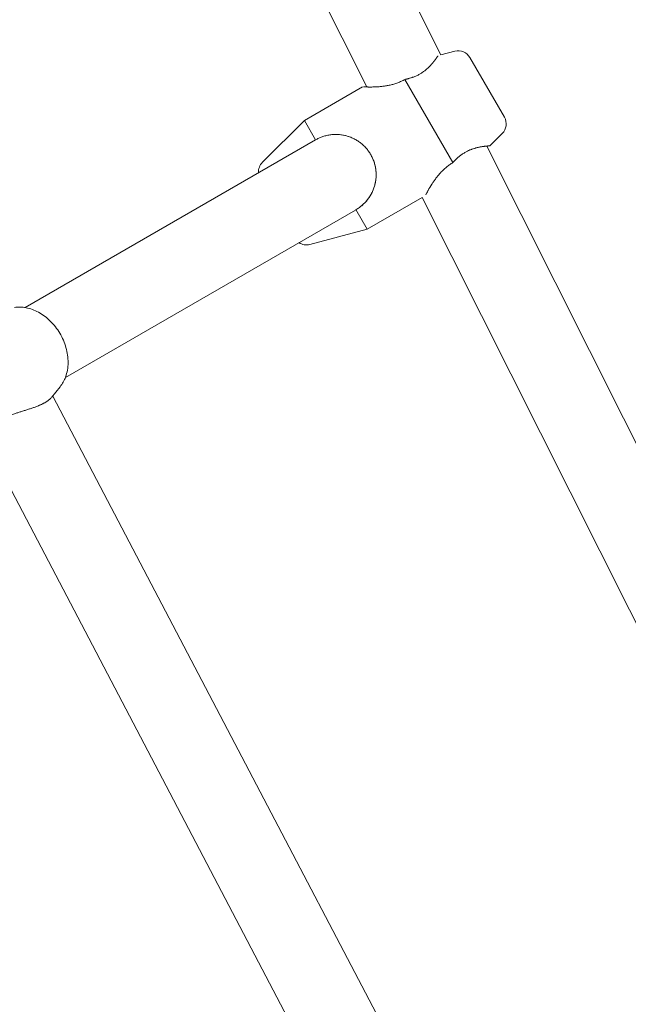
# Model space of a CAD drawing. Units: inches. Extents: x 74 to 212, y -144 to -28.
# Drawn here: x 154 to 156, y -81 to -79 of the extents above; entities that cross this region are included whole.
import ezdxf

# ---------------------------------------------------------------- set-up
doc = ezdxf.new("R2010")
doc.units = ezdxf.units.IN
doc.header["$MEASUREMENT"] = 0
doc.layers.add('Work Layer', color=7, linetype='Continuous')

# ---------------------------------------------------------------- blocks, each defined once
blk = doc.blocks.new('block 391')
at = {"layer": 'Work Layer', "color": 7, "lineweight": 20}
blk.add_lwpolyline([(155.1951, -78.7821), (155.2721, -78.9153)], dxfattribs=at)
blk = doc.blocks.new('block 392')
at = {"layer": 'Work Layer', "color": 7, "lineweight": 20}
blk.add_lwpolyline([(155.0501, -78.8308), (155.1573, -79.0166)], dxfattribs=at)
blk = doc.blocks.new('block 393')
at = {"layer": 'Work Layer', "color": 7, "lineweight": 20}
blk.add_open_spline([(155.1547, -79.0182), (155.156, -79.0174), (155.1563, -79.0172), (155.1563, -79.0172)], degree=3, dxfattribs=at)
blk = doc.blocks.new('block 394')
at = {"layer": 'Work Layer', "color": 7, "lineweight": 20}
blk.add_open_spline([(155.1573, -79.0166), (155.1585, -79.0153), (155.1587, -79.015), (155.1587, -79.015), (155.1596, -79.014), (155.1607, -79.0128), (155.1607, -79.0128), (155.1618, -79.0117), (155.1629, -79.0105), (155.1629, -79.0105), (155.164, -79.0094), (155.1652, -79.0083), (155.1652, -79.0083), (155.1663, -79.0072), (155.1674, -79.0062), (155.1674, -79.0062), (155.1686, -79.0052), (155.17, -79.004), (155.17, -79.004), (155.17, -79.004), (155.1714, -79.0028), (155.1714, -79.0028), (155.1714, -79.0028), (155.1728, -79.0016), (155.1728, -79.0016), (155.1728, -79.0016), (155.1743, -79.0005), (155.1743, -79.0005), (155.1743, -79.0005), (155.1758, -78.9993), (155.1758, -78.9993), (155.1758, -78.9993), (155.1773, -78.9983), (155.1773, -78.9983), (155.1773, -78.9983), (155.1788, -78.9972), (155.1788, -78.9972), (155.1788, -78.9972), (155.1804, -78.9962), (155.1804, -78.9962), (155.1804, -78.9962), (155.1819, -78.9952), (155.1819, -78.9952), (155.1819, -78.9952), (155.1835, -78.9943), (155.1835, -78.9943), (155.1835, -78.9943), (155.1851, -78.9934), (155.1851, -78.9934), (155.1851, -78.9934), (155.1866, -78.9925), (155.1866, -78.9925), (155.1866, -78.9925), (155.1882, -78.9916), (155.1882, -78.9916), (155.1882, -78.9916), (155.1898, -78.9908), (155.1898, -78.9908), (155.1914, -78.9901), (155.193, -78.9894), (155.193, -78.9894), (155.1945, -78.9887), (155.1961, -78.988), (155.1961, -78.988), (155.1977, -78.9874), (155.1992, -78.9868), (155.1992, -78.9868), (155.2007, -78.9862), (155.2023, -78.9857), (155.2023, -78.9857), (155.2038, -78.9852), (155.2052, -78.9848), (155.2052, -78.9848), (155.2067, -78.9843), (155.2081, -78.9839), (155.2081, -78.9839), (155.2095, -78.9836), (155.2109, -78.9832), (155.2109, -78.9832), (155.2123, -78.9829), (155.2136, -78.9826), (155.2136, -78.9826), (155.2149, -78.9823), (155.2161, -78.982), (155.2161, -78.982), (155.2174, -78.9818), (155.2187, -78.9815), (155.2187, -78.9815), (155.2199, -78.9813), (155.2211, -78.9811), (155.2211, -78.9811), (155.2223, -78.9809), (155.2235, -78.9807), (155.2235, -78.9807), (155.2246, -78.9806), (155.2257, -78.9804), (155.2257, -78.9804), (155.2268, -78.9803), (155.2279, -78.9802), (155.2279, -78.9802), (155.2289, -78.98), (155.2298, -78.9799), (155.2298, -78.9799), (155.2317, -78.9798), (155.2325, -78.9797), (155.2325, -78.9797), (155.2341, -78.9795), (155.2348, -78.9795), (155.2348, -78.9795), (155.2367, -78.9793), (155.2372, -78.9793), (155.2372, -78.9793), (155.2391, -78.9792), (155.2393, -78.9792), (155.2393, -78.9792)], degree=3, knots=[0, 0, 0, 0, 1, 1, 1, 2, 2, 2, 3, 3, 3, 4, 4, 4, 5, 5, 5, 6, 6, 6, 7, 7, 7, 8, 8, 8, 9, 9, 9, 10, 10, 10, 11, 11, 11, 12, 12, 12, 13, 13, 13, 14, 14, 14, 15, 15, 15, 16, 16, 16, 17, 17, 17, 18, 18, 18, 19, 19, 19, 20, 20, 20, 21, 21, 21, 22, 22, 22, 23, 23, 23, 24, 24, 24, 25, 25, 25, 26, 26, 26, 27, 27, 27, 28, 28, 28, 29, 29, 29, 30, 30, 30, 31, 31, 31, 32, 32, 32, 33, 33, 33, 34, 34, 34, 35, 35, 35, 36, 36, 36, 37, 37, 37, 38, 38, 38, 38], dxfattribs=at)
blk = doc.blocks.new('block 395')
at = {"layer": 'Work Layer', "color": 7, "lineweight": 20}
blk.add_open_spline([(155.0501, -78.8308), (155.0501, -78.8308), (155.0482, -78.8319), (155.0482, -78.8319), (155.0482, -78.8319), (155.0462, -78.833), (155.0462, -78.833), (155.0462, -78.833), (155.0442, -78.834), (155.0442, -78.834), (155.0442, -78.834), (155.0422, -78.835), (155.0422, -78.835), (155.0422, -78.835), (155.0402, -78.8359), (155.0402, -78.8359), (155.0402, -78.8359), (155.0381, -78.8368), (155.0381, -78.8368), (155.0381, -78.8368), (155.0361, -78.8376), (155.0361, -78.8376), (155.0361, -78.8376), (155.034, -78.8385), (155.034, -78.8385), (155.034, -78.8385), (155.0319, -78.8392), (155.0319, -78.8392), (155.0319, -78.8392), (155.0298, -78.84), (155.0298, -78.84), (155.0298, -78.84), (155.0277, -78.8406), (155.0277, -78.8406), (155.0277, -78.8406), (155.0255, -78.8413), (155.0255, -78.8413), (155.0255, -78.8413), (155.0234, -78.8419), (155.0234, -78.8419), (155.0234, -78.8419), (155.0213, -78.8425), (155.0213, -78.8425), (155.0213, -78.8425), (155.0192, -78.843), (155.0192, -78.843), (155.0192, -78.843), (155.0171, -78.8435), (155.0171, -78.8435), (155.0171, -78.8435), (155.015, -78.844), (155.015, -78.844), (155.015, -78.844), (155.0129, -78.8444), (155.0129, -78.8444), (155.0129, -78.8444), (155.0108, -78.8448), (155.0108, -78.8448), (155.0108, -78.8448), (155.0087, -78.8451), (155.0087, -78.8451), (155.0087, -78.8451), (155.0067, -78.8455), (155.0067, -78.8455), (155.0067, -78.8455), (155.0047, -78.8458), (155.0047, -78.8458), (155.0047, -78.8458), (155.0027, -78.846), (155.0027, -78.846), (155.0027, -78.846), (155.0007, -78.8463), (155.0007, -78.8463), (155.0007, -78.8463), (154.9988, -78.8465), (154.9988, -78.8465), (154.9969, -78.8467), (154.995, -78.8469), (154.995, -78.8469), (154.9932, -78.8471), (154.9914, -78.8472), (154.9914, -78.8472), (154.9896, -78.8473), (154.9879, -78.8474), (154.9879, -78.8474), (154.9863, -78.8475), (154.9846, -78.8476), (154.9846, -78.8476), (154.983, -78.8477), (154.9814, -78.8477), (154.9814, -78.8477), (154.9799, -78.8478), (154.9783, -78.8478), (154.9783, -78.8478), (154.9768, -78.8478), (154.9754, -78.8479), (154.9754, -78.8479), (154.9739, -78.8479), (154.9726, -78.8479), (154.9726, -78.8479), (154.9712, -78.8479), (154.9699, -78.8479), (154.9699, -78.8479), (154.9686, -78.8479), (154.9674, -78.8478), (154.9674, -78.8478), (154.9663, -78.8478), (154.9652, -78.8478), (154.9652, -78.8478), (154.9631, -78.8477), (154.9622, -78.8477), (154.9622, -78.8477), (154.9605, -78.8477), (154.9597, -78.8476), (154.9597, -78.8476), (154.9579, -78.8476), (154.9574, -78.8475), (154.9574, -78.8475)], degree=3, knots=[0, 0, 0, 0, 1, 1, 1, 2, 2, 2, 3, 3, 3, 4, 4, 4, 5, 5, 5, 6, 6, 6, 7, 7, 7, 8, 8, 8, 9, 9, 9, 10, 10, 10, 11, 11, 11, 12, 12, 12, 13, 13, 13, 14, 14, 14, 15, 15, 15, 16, 16, 16, 17, 17, 17, 18, 18, 18, 19, 19, 19, 20, 20, 20, 21, 21, 21, 22, 22, 22, 23, 23, 23, 24, 24, 24, 25, 25, 25, 26, 26, 26, 27, 27, 27, 28, 28, 28, 29, 29, 29, 30, 30, 30, 31, 31, 31, 32, 32, 32, 33, 33, 33, 34, 34, 34, 35, 35, 35, 36, 36, 36, 37, 37, 37, 38, 38, 38, 39, 39, 39, 39], dxfattribs=at)
blk = doc.blocks.new('block 396')
at = {"layer": 'Work Layer', "color": 7, "lineweight": 20}
blk.add_open_spline([(155.0533, -78.8302), (155.0517, -78.8305), (155.0513, -78.8306), (155.0513, -78.8306)], degree=3, dxfattribs=at)
blk = doc.blocks.new('block 397')
at = {"layer": 'Work Layer', "color": 7, "lineweight": 20}
blk.add_lwpolyline([(154.8259, -78.9225), (154.8509, -78.9658)], dxfattribs=at)
blk = doc.blocks.new('block 398')
at = {"layer": 'Work Layer', "color": 7, "lineweight": 20}
blk.add_lwpolyline([(154.9409, -79.1216), (154.9659, -79.1649)], dxfattribs=at)
blk = doc.blocks.new('block 399')
at = {"layer": 'Work Layer', "color": 7, "lineweight": 20}
blk.add_lwpolyline([(154.9409, -79.1216), (154.9409, -79.1216)], dxfattribs=at)
blk = doc.blocks.new('block 400')
at = {"layer": 'Work Layer', "color": 7, "lineweight": 20}
blk.add_open_spline([(154.8523, -78.965), (154.8523, -78.965), (154.8541, -78.964), (154.8541, -78.964), (154.8541, -78.964), (154.8559, -78.9631), (154.8559, -78.9631), (154.8559, -78.9631), (154.8577, -78.9622), (154.8577, -78.9622), (154.8577, -78.9622), (154.8596, -78.9614), (154.8596, -78.9614), (154.8596, -78.9614), (154.8614, -78.9606), (154.8614, -78.9606), (154.8614, -78.9606), (154.8633, -78.9598), (154.8633, -78.9598), (154.8633, -78.9598), (154.8653, -78.9591), (154.8653, -78.9591), (154.8653, -78.9591), (154.8672, -78.9584), (154.8672, -78.9584), (154.8672, -78.9584), (154.8693, -78.9577), (154.8693, -78.9577), (154.8693, -78.9577), (154.8715, -78.9571), (154.8715, -78.9571), (154.8715, -78.9571), (154.8737, -78.9565), (154.8737, -78.9565), (154.8737, -78.9565), (154.8759, -78.956), (154.8759, -78.956), (154.8759, -78.956), (154.8781, -78.9555), (154.8781, -78.9555), (154.8781, -78.9555), (154.8803, -78.9551), (154.8803, -78.9551), (154.8803, -78.9551), (154.8825, -78.9547), (154.8825, -78.9547), (154.8825, -78.9547), (154.8847, -78.9544), (154.8847, -78.9544), (154.8847, -78.9544), (154.8869, -78.9542), (154.8869, -78.9542), (154.8869, -78.9542), (154.8891, -78.954), (154.8891, -78.954), (154.8891, -78.954), (154.8914, -78.9538), (154.8914, -78.9538), (154.8914, -78.9538), (154.8936, -78.9538), (154.8936, -78.9538), (154.8936, -78.9538), (154.8958, -78.9537), (154.8958, -78.9537), (154.8958, -78.9537), (154.898, -78.9538), (154.898, -78.9538), (154.898, -78.9538), (154.9002, -78.9538), (154.9002, -78.9538), (154.9002, -78.9538), (154.9024, -78.954), (154.9024, -78.954), (154.9024, -78.954), (154.9045, -78.9541), (154.9045, -78.9541), (154.9067, -78.9544), (154.9088, -78.9547), (154.9088, -78.9547), (154.911, -78.955), (154.913, -78.9554), (154.913, -78.9554), (154.9151, -78.9558), (154.9172, -78.9563), (154.9172, -78.9563), (154.9192, -78.9568), (154.9212, -78.9574), (154.9212, -78.9574), (154.9232, -78.958), (154.9252, -78.9586), (154.9252, -78.9586), (154.9272, -78.9593), (154.9292, -78.9601), (154.9292, -78.9601), (154.9312, -78.9609), (154.9332, -78.9618), (154.9332, -78.9618), (154.9332, -78.9618), (154.9351, -78.9627), (154.9351, -78.9627), (154.9351, -78.9627), (154.9371, -78.9637), (154.9371, -78.9637), (154.9371, -78.9637), (154.939, -78.9647), (154.939, -78.9647), (154.939, -78.9647), (154.941, -78.9658), (154.941, -78.9658), (154.941, -78.9658), (154.9429, -78.967), (154.9429, -78.967), (154.9429, -78.967), (154.9447, -78.9681), (154.9447, -78.9681), (154.9447, -78.9681), (154.9466, -78.9694), (154.9466, -78.9694), (154.9466, -78.9694), (154.9484, -78.9707), (154.9484, -78.9707), (154.9484, -78.9707), (154.9502, -78.972), (154.9502, -78.972), (154.9502, -78.972), (154.952, -78.9734), (154.952, -78.9734), (154.952, -78.9734), (154.9538, -78.9748), (154.9538, -78.9748), (154.9538, -78.9748), (154.9555, -78.9763), (154.9555, -78.9763), (154.9555, -78.9763), (154.9572, -78.9778), (154.9572, -78.9778), (154.9572, -78.9778), (154.9588, -78.9794), (154.9588, -78.9794), (154.9588, -78.9794), (154.9604, -78.981), (154.9604, -78.981), (154.9604, -78.981), (154.9619, -78.9826), (154.9619, -78.9826), (154.9619, -78.9826), (154.9634, -78.9843), (154.9634, -78.9843), (154.9634, -78.9843), (154.9649, -78.986), (154.9649, -78.986), (154.9649, -78.986), (154.9663, -78.9877), (154.9663, -78.9877), (154.9663, -78.9877), (154.9677, -78.9895), (154.9677, -78.9895), (154.9677, -78.9895), (154.969, -78.9913), (154.969, -78.9913), (154.969, -78.9913), (154.9703, -78.9931), (154.9703, -78.9931), (154.9703, -78.9931), (154.9715, -78.995), (154.9715, -78.995), (154.9715, -78.995), (154.9727, -78.9968), (154.9727, -78.9968), (154.9727, -78.9968), (154.9738, -78.9987), (154.9738, -78.9987), (154.9738, -78.9987), (154.9749, -79.0006), (154.9749, -79.0006), (154.9749, -79.0006), (154.9759, -79.0026), (154.9759, -79.0026), (154.9759, -79.0026), (154.9769, -79.0046), (154.9769, -79.0046), (154.9769, -79.0046), (154.9779, -79.0066), (154.9779, -79.0066), (154.9779, -79.0066), (154.9788, -79.0086), (154.9788, -79.0086), (154.9788, -79.0086), (154.9796, -79.0107), (154.9796, -79.0107), (154.9796, -79.0107), (154.9804, -79.0128), (154.9804, -79.0128), (154.9804, -79.0128), (154.9812, -79.0149), (154.9812, -79.0149), (154.9812, -79.0149), (154.9819, -79.0171), (154.9819, -79.0171), (154.9819, -79.0171), (154.9825, -79.0193), (154.9825, -79.0193), (154.9825, -79.0193), (154.9831, -79.0214), (154.9831, -79.0214), (154.9831, -79.0214), (154.9836, -79.0236), (154.9836, -79.0236), (154.9836, -79.0236), (154.9841, -79.0258), (154.9841, -79.0258), (154.9841, -79.0258), (154.9845, -79.0281), (154.9845, -79.0281), (154.9845, -79.0281), (154.9849, -79.0303), (154.9849, -79.0303), (154.9849, -79.0303), (154.9852, -79.0325), (154.9852, -79.0325), (154.9852, -79.0325), (154.9854, -79.0347), (154.9854, -79.0347), (154.9854, -79.0347), (154.9856, -79.037), (154.9856, -79.037), (154.9856, -79.037), (154.9858, -79.0392), (154.9858, -79.0392), (154.9858, -79.0392), (154.9859, -79.0414), (154.9859, -79.0414), (154.9859, -79.0414), (154.9859, -79.0436), (154.9859, -79.0436), (154.9859, -79.0436), (154.9859, -79.0459), (154.9859, -79.0459), (154.9859, -79.0459), (154.9858, -79.0481), (154.9858, -79.0481), (154.9858, -79.0481), (154.9856, -79.0502), (154.9856, -79.0502), (154.9856, -79.0502), (154.9855, -79.0524), (154.9855, -79.0524), (154.9852, -79.0546), (154.9849, -79.0567), (154.9849, -79.0567), (154.9846, -79.0588), (154.9842, -79.0609), (154.9842, -79.0609), (154.9838, -79.063), (154.9833, -79.065), (154.9833, -79.065), (154.9828, -79.067), (154.9823, -79.069), (154.9823, -79.069), (154.9816, -79.071), (154.981, -79.073), (154.981, -79.073), (154.9803, -79.075), (154.9795, -79.077), (154.9795, -79.077), (154.9787, -79.079), (154.9778, -79.081), (154.9778, -79.081), (154.9778, -79.081), (154.9769, -79.083), (154.9769, -79.083), (154.9769, -79.083), (154.9759, -79.0849), (154.9759, -79.0849), (154.9759, -79.0849), (154.9748, -79.0869), (154.9748, -79.0869), (154.9748, -79.0869), (154.9738, -79.0888), (154.9738, -79.0888), (154.9738, -79.0888), (154.9726, -79.0907), (154.9726, -79.0907), (154.9726, -79.0907), (154.9715, -79.0926), (154.9715, -79.0926), (154.9715, -79.0926), (154.9702, -79.0944), (154.9702, -79.0944), (154.9702, -79.0944), (154.9689, -79.0963), (154.9689, -79.0963), (154.9689, -79.0963), (154.9676, -79.0981), (154.9676, -79.0981), (154.9676, -79.0981), (154.9662, -79.0998), (154.9662, -79.0998), (154.9662, -79.0998), (154.9648, -79.1016), (154.9648, -79.1016), (154.9648, -79.1016), (154.9634, -79.1033), (154.9634, -79.1033), (154.9634, -79.1033), (154.9618, -79.1049), (154.9618, -79.1049), (154.9618, -79.1049), (154.9603, -79.1066), (154.9603, -79.1066), (154.9603, -79.1066), (154.9587, -79.1082), (154.9587, -79.1082), (154.9587, -79.1082), (154.9571, -79.1097), (154.9571, -79.1097), (154.9571, -79.1097), (154.9554, -79.1112), (154.9554, -79.1112), (154.9554, -79.1112), (154.9537, -79.1127), (154.9537, -79.1127), (154.9537, -79.1127), (154.9519, -79.1141), (154.9519, -79.1141), (154.9519, -79.1141), (154.9502, -79.1155), (154.9502, -79.1155), (154.9502, -79.1155), (154.9484, -79.1168), (154.9484, -79.1168), (154.9484, -79.1168), (154.9465, -79.1181), (154.9465, -79.1181), (154.9465, -79.1181), (154.9447, -79.1193), (154.9447, -79.1193), (154.9447, -79.1193), (154.9428, -79.1205), (154.9428, -79.1205), (154.9428, -79.1205), (154.9409, -79.1216), (154.9409, -79.1216)], degree=3, knots=[0, 0, 0, 0, 1, 1, 1, 2, 2, 2, 3, 3, 3, 4, 4, 4, 5, 5, 5, 6, 6, 6, 7, 7, 7, 8, 8, 8, 9, 9, 9, 10, 10, 10, 11, 11, 11, 12, 12, 12, 13, 13, 13, 14, 14, 14, 15, 15, 15, 16, 16, 16, 17, 17, 17, 18, 18, 18, 19, 19, 19, 20, 20, 20, 21, 21, 21, 22, 22, 22, 23, 23, 23, 24, 24, 24, 25, 25, 25, 26, 26, 26, 27, 27, 27, 28, 28, 28, 29, 29, 29, 30, 30, 30, 31, 31, 31, 32, 32, 32, 33, 33, 33, 34, 34, 34, 35, 35, 35, 36, 36, 36, 37, 37, 37, 38, 38, 38, 39, 39, 39, 40, 40, 40, 41, 41, 41, 42, 42, 42, 43, 43, 43, 44, 44, 44, 45, 45, 45, 46, 46, 46, 47, 47, 47, 48, 48, 48, 49, 49, 49, 50, 50, 50, 51, 51, 51, 52, 52, 52, 53, 53, 53, 54, 54, 54, 55, 55, 55, 56, 56, 56, 57, 57, 57, 58, 58, 58, 59, 59, 59, 60, 60, 60, 61, 61, 61, 62, 62, 62, 63, 63, 63, 64, 64, 64, 65, 65, 65, 66, 66, 66, 67, 67, 67, 68, 68, 68, 69, 69, 69, 70, 70, 70, 71, 71, 71, 72, 72, 72, 73, 73, 73, 74, 74, 74, 75, 75, 75, 76, 76, 76, 77, 77, 77, 78, 78, 78, 79, 79, 79, 80, 80, 80, 81, 81, 81, 82, 82, 82, 83, 83, 83, 84, 84, 84, 85, 85, 85, 86, 86, 86, 87, 87, 87, 88, 88, 88, 89, 89, 89, 90, 90, 90, 91, 91, 91, 92, 92, 92, 93, 93, 93, 94, 94, 94, 95, 95, 95, 96, 96, 96, 97, 97, 97, 98, 98, 98, 99, 99, 99, 100, 100, 100, 101, 101, 101, 102, 102, 102, 103, 103, 103, 104, 104, 104, 105, 105, 105, 106, 106, 106, 107, 107, 107, 108, 108, 108, 109, 109, 109, 110, 110, 110, 111, 111, 111, 112, 112, 112, 113, 113, 113, 114, 114, 114, 114], dxfattribs=at)
blk = doc.blocks.new('block 450')
at = {"layer": 'Work Layer', "color": 7, "lineweight": 20}
blk.add_open_spline([(154.1328, -79.6081), (154.1339, -79.6065), (154.1341, -79.6062), (154.1341, -79.6062), (154.1351, -79.605), (154.1358, -79.604), (154.1358, -79.604), (154.1366, -79.6031), (154.1374, -79.6021), (154.1374, -79.6021), (154.1383, -79.6012), (154.1392, -79.6002), (154.1392, -79.6002), (154.1401, -79.5993), (154.141, -79.5985), (154.141, -79.5985), (154.1421, -79.5974), (154.1433, -79.5963), (154.1433, -79.5963), (154.1445, -79.5953), (154.1458, -79.5943), (154.1458, -79.5943), (154.1472, -79.5932), (154.1485, -79.5922), (154.1485, -79.5922), (154.1499, -79.5912), (154.1514, -79.5903), (154.1514, -79.5903), (154.1514, -79.5903), (154.1529, -79.5893), (154.1529, -79.5893), (154.1529, -79.5893), (154.1544, -79.5884), (154.1544, -79.5884), (154.1544, -79.5884), (154.156, -79.5875), (154.156, -79.5875), (154.156, -79.5875), (154.1576, -79.5866), (154.1576, -79.5866), (154.1576, -79.5866), (154.1593, -79.5857), (154.1593, -79.5857), (154.1593, -79.5857), (154.1609, -79.5849), (154.1609, -79.5849), (154.1609, -79.5849), (154.1626, -79.584), (154.1626, -79.584), (154.1626, -79.584), (154.1644, -79.5832), (154.1644, -79.5832), (154.1644, -79.5832), (154.1661, -79.5824), (154.1661, -79.5824), (154.1661, -79.5824), (154.1679, -79.5816), (154.1679, -79.5816), (154.1679, -79.5816), (154.1697, -79.5809), (154.1697, -79.5809), (154.1697, -79.5809), (154.1715, -79.5802), (154.1715, -79.5802), (154.1715, -79.5802), (154.1733, -79.5794), (154.1733, -79.5794), (154.1733, -79.5794), (154.1752, -79.5787), (154.1752, -79.5787), (154.1752, -79.5787), (154.177, -79.578), (154.177, -79.578), (154.177, -79.578), (154.1788, -79.5774), (154.1788, -79.5774), (154.1788, -79.5774), (154.1807, -79.5767), (154.1807, -79.5767), (154.1807, -79.5767), (154.1825, -79.5761), (154.1825, -79.5761), (154.1825, -79.5761), (154.1844, -79.5754), (154.1844, -79.5754), (154.1844, -79.5754), (154.1862, -79.5748), (154.1862, -79.5748), (154.1862, -79.5748), (154.1881, -79.5742), (154.1881, -79.5742), (154.1881, -79.5742), (154.1899, -79.5736), (154.1899, -79.5736), (154.1899, -79.5736), (154.1917, -79.573), (154.1917, -79.573), (154.1917, -79.573), (154.1935, -79.5725), (154.1935, -79.5725), (154.1935, -79.5725), (154.1953, -79.5719), (154.1953, -79.5719), (154.1953, -79.5719), (154.1972, -79.5713), (154.1972, -79.5713), (154.1972, -79.5713), (154.1991, -79.5707), (154.1991, -79.5707), (154.1991, -79.5707), (154.201, -79.5701), (154.201, -79.5701), (154.201, -79.5701), (154.2028, -79.5695), (154.2028, -79.5695), (154.2028, -79.5695), (154.2047, -79.5689), (154.2047, -79.5689), (154.2047, -79.5689), (154.2066, -79.5683), (154.2066, -79.5683), (154.2066, -79.5683), (154.2085, -79.5677), (154.2085, -79.5677), (154.2085, -79.5677), (154.2104, -79.5671), (154.2104, -79.5671), (154.2104, -79.5671), (154.2123, -79.5665), (154.2123, -79.5665), (154.2123, -79.5665), (154.2142, -79.5659), (154.2142, -79.5659), (154.2142, -79.5659), (154.216, -79.5653), (154.216, -79.5653), (154.216, -79.5653), (154.2178, -79.5647), (154.2178, -79.5647), (154.2178, -79.5647), (154.2197, -79.564), (154.2197, -79.564), (154.2197, -79.564), (154.2215, -79.5634), (154.2215, -79.5634), (154.2215, -79.5634), (154.2233, -79.5628), (154.2233, -79.5628), (154.2233, -79.5628), (154.225, -79.5621), (154.225, -79.5621), (154.225, -79.5621), (154.2268, -79.5615), (154.2268, -79.5615), (154.2268, -79.5615), (154.2285, -79.5608), (154.2285, -79.5608), (154.2285, -79.5608), (154.2302, -79.5602), (154.2302, -79.5602), (154.2318, -79.5595), (154.2334, -79.5588), (154.2334, -79.5588), (154.235, -79.5582), (154.2365, -79.5575), (154.2365, -79.5575), (154.2381, -79.5568), (154.2395, -79.5561), (154.2395, -79.5561), (154.2409, -79.5555), (154.2423, -79.5548), (154.2423, -79.5548), (154.2437, -79.5541), (154.245, -79.5534), (154.245, -79.5534), (154.2462, -79.5527), (154.2474, -79.552), (154.2474, -79.552), (154.2486, -79.5513), (154.2498, -79.5506), (154.2498, -79.5506), (154.2509, -79.5499), (154.252, -79.5492), (154.252, -79.5492), (154.253, -79.5485), (154.254, -79.5478), (154.254, -79.5478), (154.255, -79.547), (154.2559, -79.5463), (154.2559, -79.5463), (154.2568, -79.5456), (154.2576, -79.5449), (154.2576, -79.5449), (154.2584, -79.5441), (154.2592, -79.5434), (154.2592, -79.5434), (154.2599, -79.5427), (154.2606, -79.542), (154.2606, -79.542)], degree=3, knots=[0, 0, 0, 0, 1, 1, 1, 2, 2, 2, 3, 3, 3, 4, 4, 4, 5, 5, 5, 6, 6, 6, 7, 7, 7, 8, 8, 8, 9, 9, 9, 10, 10, 10, 11, 11, 11, 12, 12, 12, 13, 13, 13, 14, 14, 14, 15, 15, 15, 16, 16, 16, 17, 17, 17, 18, 18, 18, 19, 19, 19, 20, 20, 20, 21, 21, 21, 22, 22, 22, 23, 23, 23, 24, 24, 24, 25, 25, 25, 26, 26, 26, 27, 27, 27, 28, 28, 28, 29, 29, 29, 30, 30, 30, 31, 31, 31, 32, 32, 32, 33, 33, 33, 34, 34, 34, 35, 35, 35, 36, 36, 36, 37, 37, 37, 38, 38, 38, 39, 39, 39, 40, 40, 40, 41, 41, 41, 42, 42, 42, 43, 43, 43, 44, 44, 44, 45, 45, 45, 46, 46, 46, 47, 47, 47, 48, 48, 48, 49, 49, 49, 50, 50, 50, 51, 51, 51, 52, 52, 52, 53, 53, 53, 54, 54, 54, 55, 55, 55, 56, 56, 56, 57, 57, 57, 58, 58, 58, 59, 59, 59, 60, 60, 60, 61, 61, 61, 62, 62, 62, 63, 63, 63, 64, 64, 64, 65, 65, 65, 66, 66, 66, 66], dxfattribs=at)
blk = doc.blocks.new('block 1171')
at = {"layer": 'Work Layer', "color": 7, "lineweight": 20}
blk.add_lwpolyline([(156.3768, -81.257), (155.2326, -78.9797)], dxfattribs=at)
blk = doc.blocks.new('block 1172')
at = {"layer": 'Work Layer', "color": 7, "lineweight": 20}
blk.add_lwpolyline([(155.1304, -78.7764), (154.4134, -77.3494)], dxfattribs=at)
blk = doc.blocks.new('block 1174')
at = {"layer": 'Work Layer', "color": 7, "lineweight": 20}
blk.add_lwpolyline([(156.2113, -81.3283), (155.0886, -79.0941)], dxfattribs=at)
blk = doc.blocks.new('block 1175')
at = {"layer": 'Work Layer', "color": 7, "lineweight": 20}
blk.add_lwpolyline([(154.9649, -78.8478), (154.2521, -77.4293)], dxfattribs=at)
blk = doc.blocks.new('block 1185')
at = {"layer": 'Work Layer', "color": 7, "lineweight": 20}
blk.add_lwpolyline([(155.4493, -81.7994), (154.2643, -79.5375)], dxfattribs=at)
blk = doc.blocks.new('block 1188')
at = {"layer": 'Work Layer', "color": 7, "lineweight": 20}
blk.add_lwpolyline([(155.2903, -81.8839), (154.1142, -79.639)], dxfattribs=at)
blk = doc.blocks.new('block 1334')
at = {"layer": 'Work Layer', "color": 7, "lineweight": 20}
blk.add_open_spline([(154.8136, -79.1952), (154.8208, -79.2001), (154.8298, -79.2016), (154.8382, -79.1993)], degree=3, dxfattribs=at)
blk = doc.blocks.new('block 1335')
at = {"layer": 'Work Layer', "color": 7, "lineweight": 20}
blk.add_open_spline([(154.7323, -79.0158), (154.7261, -79.022), (154.7229, -79.0306), (154.7236, -79.0393)], degree=3, dxfattribs=at)
blk = doc.blocks.new('block 1336')
at = {"layer": 'Work Layer', "color": 7, "lineweight": 20}
blk.add_lwpolyline([(155.1614, -78.7681), (155.1304, -78.7764)], dxfattribs=at)
blk = doc.blocks.new('block 1337')
at = {"layer": 'Work Layer', "color": 7, "lineweight": 20}
blk.add_lwpolyline([(155.2673, -78.9516), (155.2397, -78.9792)], dxfattribs=at)
blk = doc.blocks.new('block 1338')
at = {"layer": 'Work Layer', "color": 7, "lineweight": 20}
blk.add_open_spline([(155.2673, -78.9516), (155.2769, -78.942), (155.2789, -78.9271), (155.2721, -78.9153)], degree=3, dxfattribs=at)
blk = doc.blocks.new('block 1339')
at = {"layer": 'Work Layer', "color": 7, "lineweight": 20}
blk.add_open_spline([(155.1951, -78.7821), (155.1884, -78.7703), (155.1745, -78.7646), (155.1614, -78.7681)], degree=3, dxfattribs=at)
blk = doc.blocks.new('block 1340')
at = {"layer": 'Work Layer', "color": 7, "lineweight": 20}
blk.add_lwpolyline([(154.9659, -79.1649), (155.0886, -79.0941)], dxfattribs=at)
blk = doc.blocks.new('block 1341')
at = {"layer": 'Work Layer', "color": 7, "lineweight": 20}
blk.add_lwpolyline([(154.8259, -78.9225), (154.9558, -78.8475)], dxfattribs=at)
blk = doc.blocks.new('block 1342')
at = {"layer": 'Work Layer', "color": 7, "lineweight": 20}
blk.add_lwpolyline([(154.8382, -79.1993), (154.9659, -79.1649)], dxfattribs=at)
blk = doc.blocks.new('block 1343')
at = {"layer": 'Work Layer', "color": 7, "lineweight": 20}
blk.add_lwpolyline([(154.7323, -79.0158), (154.8259, -78.9225)], dxfattribs=at)
blk = doc.blocks.new('block 1394')
at = {"layer": 'Work Layer', "color": 7, "lineweight": 20}
blk.add_lwpolyline([(154.2809, -79.5167), (154.2618, -79.5405)], dxfattribs=at)
blk = doc.blocks.new('block 1395')
at = {"layer": 'Work Layer', "color": 7, "lineweight": 20}
blk.add_lwpolyline([(154.1788, -79.3398), (154.1821, -79.3394), (154.1853, -79.3391), (154.1886, -79.339), (154.1919, -79.339), (154.1952, -79.3391), (154.1984, -79.3394), (154.2017, -79.3398), (154.2049, -79.3404), (154.2085, -79.3411), (154.2121, -79.342), (154.2156, -79.3431), (154.2191, -79.3443), (154.2225, -79.3456), (154.2259, -79.3471), (154.2293, -79.3487), (154.2326, -79.3504), (154.2361, -79.3524), (154.2396, -79.3546), (154.243, -79.3569), (154.2464, -79.3593), (154.2496, -79.3618), (154.2528, -79.3645), (154.2559, -79.3673), (154.2589, -79.3702), (154.2619, -79.3732), (154.2649, -79.3764), (154.2677, -79.3797), (154.2704, -79.3831), (154.273, -79.3866), (154.2755, -79.3901), (154.2779, -79.3938), (154.2802, -79.3975), (154.2823, -79.4013), (154.2844, -79.4051), (154.2863, -79.4091), (154.2881, -79.413), (154.2898, -79.4171), (154.2913, -79.4211), (154.2927, -79.4252), (154.2939, -79.4294), (154.2951, -79.4336), (154.296, -79.4378), (154.2968, -79.442), (154.2975, -79.4462), (154.298, -79.4504), (154.2984, -79.4547), (154.2986, -79.4589), (154.2986, -79.4632), (154.2985, -79.4673), (154.2982, -79.4713), (154.2978, -79.4754), (154.2972, -79.4795), (154.2964, -79.4835), (154.2954, -79.4874), (154.2943, -79.4913), (154.2929, -79.4952), (154.2918, -79.4981), (154.2906, -79.5009), (154.2892, -79.5037), (154.2878, -79.5064), (154.2862, -79.509), (154.2846, -79.5117), (154.2828, -79.5142), (154.2809, -79.5167)], dxfattribs=at)
blk = doc.blocks.new('block 1421')
at = {"layer": 'Work Layer', "color": 7, "lineweight": 20}
blk.add_lwpolyline([(154.2027, -79.34), (154.8509, -78.9658)], dxfattribs=at)
blk = doc.blocks.new('block 1422')
at = {"layer": 'Work Layer', "color": 7, "lineweight": 20}
blk.add_lwpolyline([(154.9395, -79.1224), (154.2927, -79.4959)], dxfattribs=at)
blk = doc.blocks.new('block 1423')
at = {"layer": 'Work Layer', "color": 7, "lineweight": 20}
blk.add_open_spline([(154.9409, -79.1216), (154.9839, -79.0968), (154.9987, -79.0418), (154.9738, -78.9987)], degree=3, dxfattribs=at)
blk = doc.blocks.new('block 1939')
at = {"layer": 'Work Layer', "color": 7, "lineweight": 20}
blk.add_open_spline([(155.0501, -78.8308), (155.0518, -78.8305), (155.0522, -78.8304), (155.0522, -78.8304), (155.0534, -78.8302), (155.055, -78.8298), (155.055, -78.8298), (155.0566, -78.8294), (155.0581, -78.829), (155.0581, -78.829), (155.0597, -78.8286), (155.0612, -78.8282), (155.0612, -78.8282), (155.0627, -78.8278), (155.0641, -78.8273), (155.0641, -78.8273), (155.0656, -78.8268), (155.0673, -78.8262), (155.0673, -78.8262), (155.0673, -78.8262), (155.0691, -78.8256), (155.0691, -78.8256), (155.0691, -78.8256), (155.0708, -78.8249), (155.0708, -78.8249), (155.0708, -78.8249), (155.0725, -78.8242), (155.0725, -78.8242), (155.0725, -78.8242), (155.0743, -78.8235), (155.0743, -78.8235), (155.0743, -78.8235), (155.0759, -78.8227), (155.0759, -78.8227), (155.0759, -78.8227), (155.0776, -78.8219), (155.0776, -78.8219), (155.0776, -78.8219), (155.0793, -78.8211), (155.0793, -78.8211), (155.0793, -78.8211), (155.0809, -78.8202), (155.0809, -78.8202), (155.0809, -78.8202), (155.0825, -78.8193), (155.0825, -78.8193), (155.0825, -78.8193), (155.0841, -78.8184), (155.0841, -78.8184), (155.0841, -78.8184), (155.0856, -78.8175), (155.0856, -78.8175), (155.0856, -78.8175), (155.0871, -78.8166), (155.0871, -78.8166), (155.0871, -78.8166), (155.0886, -78.8156), (155.0886, -78.8156), (155.0901, -78.8146), (155.0915, -78.8136), (155.0915, -78.8136), (155.0929, -78.8126), (155.0942, -78.8115), (155.0942, -78.8115), (155.0955, -78.8105), (155.0968, -78.8095), (155.0968, -78.8095), (155.0981, -78.8084), (155.0993, -78.8074), (155.0993, -78.8074), (155.1005, -78.8063), (155.1016, -78.8052), (155.1016, -78.8052), (155.1027, -78.8042), (155.1038, -78.8032), (155.1038, -78.8032), (155.1048, -78.8021), (155.1058, -78.8011), (155.1058, -78.8011), (155.1068, -78.8001), (155.1077, -78.7991), (155.1077, -78.7991), (155.1086, -78.7981), (155.1094, -78.7972), (155.1094, -78.7972), (155.1103, -78.7962), (155.1111, -78.7952), (155.1111, -78.7952), (155.1119, -78.7943), (155.1127, -78.7933), (155.1127, -78.7933), (155.1135, -78.7924), (155.1142, -78.7915), (155.1142, -78.7915), (155.1149, -78.7906), (155.1156, -78.7897), (155.1156, -78.7897), (155.1163, -78.7888), (155.1169, -78.788), (155.1169, -78.788), (155.1175, -78.7871), (155.1181, -78.7864), (155.1181, -78.7864), (155.1192, -78.7849), (155.1197, -78.7842), (155.1197, -78.7842), (155.1206, -78.7829), (155.121, -78.7823), (155.121, -78.7823), (155.122, -78.7807), (155.1223, -78.7803), (155.1223, -78.7803), (155.1233, -78.7788), (155.1235, -78.7786), (155.1235, -78.7786)], degree=3, knots=[0, 0, 0, 0, 1, 1, 1, 2, 2, 2, 3, 3, 3, 4, 4, 4, 5, 5, 5, 6, 6, 6, 7, 7, 7, 8, 8, 8, 9, 9, 9, 10, 10, 10, 11, 11, 11, 12, 12, 12, 13, 13, 13, 14, 14, 14, 15, 15, 15, 16, 16, 16, 17, 17, 17, 18, 18, 18, 19, 19, 19, 20, 20, 20, 21, 21, 21, 22, 22, 22, 23, 23, 23, 24, 24, 24, 25, 25, 25, 26, 26, 26, 27, 27, 27, 28, 28, 28, 29, 29, 29, 30, 30, 30, 31, 31, 31, 32, 32, 32, 33, 33, 33, 34, 34, 34, 35, 35, 35, 36, 36, 36, 37, 37, 37, 38, 38, 38, 38], dxfattribs=at)
blk = doc.blocks.new('block 1940')
at = {"layer": 'Work Layer', "color": 7, "lineweight": 20}
blk.add_open_spline([(155.1573, -79.0166), (155.1573, -79.0166), (155.1554, -79.0177), (155.1554, -79.0177), (155.1554, -79.0177), (155.1535, -79.0189), (155.1535, -79.0189), (155.1535, -79.0189), (155.1517, -79.0201), (155.1517, -79.0201), (155.1517, -79.0201), (155.1498, -79.0213), (155.1498, -79.0213), (155.1498, -79.0213), (155.148, -79.0226), (155.148, -79.0226), (155.148, -79.0226), (155.1462, -79.024), (155.1462, -79.024), (155.1462, -79.024), (155.1444, -79.0253), (155.1444, -79.0253), (155.1444, -79.0253), (155.1427, -79.0267), (155.1427, -79.0267), (155.1427, -79.0267), (155.141, -79.0282), (155.141, -79.0282), (155.141, -79.0282), (155.1393, -79.0296), (155.1393, -79.0296), (155.1393, -79.0296), (155.1376, -79.0311), (155.1376, -79.0311), (155.1376, -79.0311), (155.136, -79.0326), (155.136, -79.0326), (155.136, -79.0326), (155.1344, -79.0342), (155.1344, -79.0342), (155.1344, -79.0342), (155.1329, -79.0357), (155.1329, -79.0357), (155.1329, -79.0357), (155.1313, -79.0373), (155.1313, -79.0373), (155.1313, -79.0373), (155.1299, -79.0388), (155.1299, -79.0388), (155.1299, -79.0388), (155.1284, -79.0404), (155.1284, -79.0404), (155.1284, -79.0404), (155.127, -79.042), (155.127, -79.042), (155.127, -79.042), (155.1256, -79.0436), (155.1256, -79.0436), (155.1256, -79.0436), (155.1243, -79.0452), (155.1243, -79.0452), (155.1243, -79.0452), (155.123, -79.0468), (155.123, -79.0468), (155.123, -79.0468), (155.1217, -79.0484), (155.1217, -79.0484), (155.1217, -79.0484), (155.1205, -79.05), (155.1205, -79.05), (155.1205, -79.05), (155.1193, -79.0516), (155.1193, -79.0516), (155.1193, -79.0516), (155.1181, -79.0532), (155.1181, -79.0532), (155.117, -79.0547), (155.1159, -79.0562), (155.1159, -79.0562), (155.1148, -79.0577), (155.1138, -79.0592), (155.1138, -79.0592), (155.1128, -79.0607), (155.1119, -79.0621), (155.1119, -79.0621), (155.111, -79.0635), (155.1101, -79.0649), (155.1101, -79.0649), (155.1092, -79.0662), (155.1084, -79.0676), (155.1084, -79.0676), (155.1076, -79.0689), (155.1068, -79.0702), (155.1068, -79.0702), (155.106, -79.0715), (155.1052, -79.0728), (155.1052, -79.0728), (155.1045, -79.074), (155.1038, -79.0752), (155.1038, -79.0752), (155.1031, -79.0764), (155.1025, -79.0775), (155.1025, -79.0775), (155.1019, -79.0786), (155.1013, -79.0797), (155.1013, -79.0797), (155.1007, -79.0807), (155.1002, -79.0817), (155.1002, -79.0817), (155.0992, -79.0835), (155.0988, -79.0843), (155.0988, -79.0843), (155.098, -79.0858), (155.0976, -79.0864), (155.0976, -79.0864), (155.0967, -79.0881), (155.0965, -79.0885), (155.0965, -79.0885)], degree=3, knots=[0, 0, 0, 0, 1, 1, 1, 2, 2, 2, 3, 3, 3, 4, 4, 4, 5, 5, 5, 6, 6, 6, 7, 7, 7, 8, 8, 8, 9, 9, 9, 10, 10, 10, 11, 11, 11, 12, 12, 12, 13, 13, 13, 14, 14, 14, 15, 15, 15, 16, 16, 16, 17, 17, 17, 18, 18, 18, 19, 19, 19, 20, 20, 20, 21, 21, 21, 22, 22, 22, 23, 23, 23, 24, 24, 24, 25, 25, 25, 26, 26, 26, 27, 27, 27, 28, 28, 28, 29, 29, 29, 30, 30, 30, 31, 31, 31, 32, 32, 32, 33, 33, 33, 34, 34, 34, 35, 35, 35, 36, 36, 36, 37, 37, 37, 38, 38, 38, 39, 39, 39, 39], dxfattribs=at)
blk = doc.blocks.new('block 2')
at = {"layer": 'Work Layer'}
for name in ['block 1172', 'block 1175', 'block 1939', 'block 1336', 'block 1339', 'block 391', 'block 1341', 'block 395', 'block 392', 'block 396', 'block 1343', 'block 397', 'block 1338', 'block 400', 'block 1337', 'block 1421', 'block 394', 'block 1171', 'block 1423', 'block 1335', 'block 1940', 'block 393', 'block 1340', 'block 1174', 'block 1422', 'block 398', 'block 399', 'block 1342', 'block 1334', 'block 1395', 'block 1394', 'block 450', 'block 1185', 'block 1188']:
    blk.add_blockref(name, (0, 0), dxfattribs=at)

msp = doc.modelspace()

# ---------------------------------------------------------------- linework, layer by layer
at = {"layer": 'Work Layer', "color": 102, "lineweight": 9}
msp.add_open_spline([(96.0232, -86.2521), (96.0232, -86.2521), (106.1613, -103.8524), (110.1931, -110.8518), (114.2668, -119.1286), (122.7851, -124.8232), (132.6334, -124.8232), (132.6334, -124.8232), (156.9878, -124.8232), (162.3404, -124.8232), (166.697, -124.8871), (171.1264, -123.8107), (175.1739, -121.4738), (181.7241, -117.692), (185.9155, -111.3937), (187.232, -104.5051), (187.6763, -102.3053), (188.1389, -100.0152), (188.5224, -98.1168), (189.6361, -92.4049), (188.7711, -86.2807), (185.6328, -80.8451), (185.6328, -80.8451), (175.6328, -63.5246), (175.6328, -63.5246), (172.4771, -58.0588), (167.5691, -54.2354), (162.028, -52.3544), (160.0415, -51.6447), (157.9861, -50.909), (156.2018, -50.2703), (153.5208, -49.2883), (150.6247, -48.7523), (147.6035, -48.7523), (147.6035, -48.7523), (122.9094, -48.7523), (118.0256, -48.7523), (113.6631, -48.6853), (109.227, -49.7614), (105.1739, -52.1015), (93.2166, -59.0051), (89.1197, -74.2948), (96.0232, -86.2521)], degree=3, knots=[0, 0, 0, 0, 1, 1, 1, 2, 2, 2, 3, 3, 3, 4, 4, 4, 5, 5, 5, 6, 6, 6, 7, 7, 7, 8, 8, 8, 9, 9, 9, 10, 10, 10, 11, 11, 11, 12, 12, 12, 13, 13, 13, 14, 14, 14, 14], dxfattribs=at)
at = {"layer": 'Work Layer', "color": 1, "lineweight": 9}
msp.add_open_spline([(100.0069, -83.9521), (100.0069, -83.9521), (112.7853, -106.046), (114.8948, -109.6962), (118.3871, -115.9243), (125.0524, -120.1332), (132.7006, -120.1332), (132.7006, -120.1332), (157.1839, -120.1332), (162.4018, -120.1332), (165.9568, -120.1853), (169.5711, -119.307), (172.8739, -117.4001), (177.5928, -114.6756), (180.8115, -110.3505), (182.24, -105.5064), (182.6453, -103.5624), (183.177, -101.0134), (183.6404, -98.7914), (185.0507, -93.7048), (184.4968, -88.0775), (181.6491, -83.1451), (181.6491, -83.1451), (171.6491, -65.8246), (171.6491, -65.8246), (169.0756, -61.3672), (165.074, -58.2484), (160.5555, -56.7135), (158.6702, -56.0307), (156.6694, -55.306), (154.8656, -54.6526), (152.6336, -53.8113), (150.2148, -53.3521), (147.6888, -53.3521), (147.6888, -53.3521), (122.1919, -53.3521), (117.946, -53.3508), (114.3909, -53.3), (110.7766, -54.1784), (107.4739, -56.0852), (97.7167, -61.7185), (94.3736, -74.195), (100.0069, -83.9521)], degree=3, knots=[0, 0, 0, 0, 1, 1, 1, 2, 2, 2, 3, 3, 3, 4, 4, 4, 5, 5, 5, 6, 6, 6, 7, 7, 7, 8, 8, 8, 9, 9, 9, 10, 10, 10, 11, 11, 11, 12, 12, 12, 13, 13, 13, 14, 14, 14, 14], dxfattribs=at)

# ---------------------------------------------------------------- block references
at = {"layer": 'Work Layer'}
msp.add_blockref('block 2', (0, 0), dxfattribs=at)

doc.saveas('drawing.dxf')
